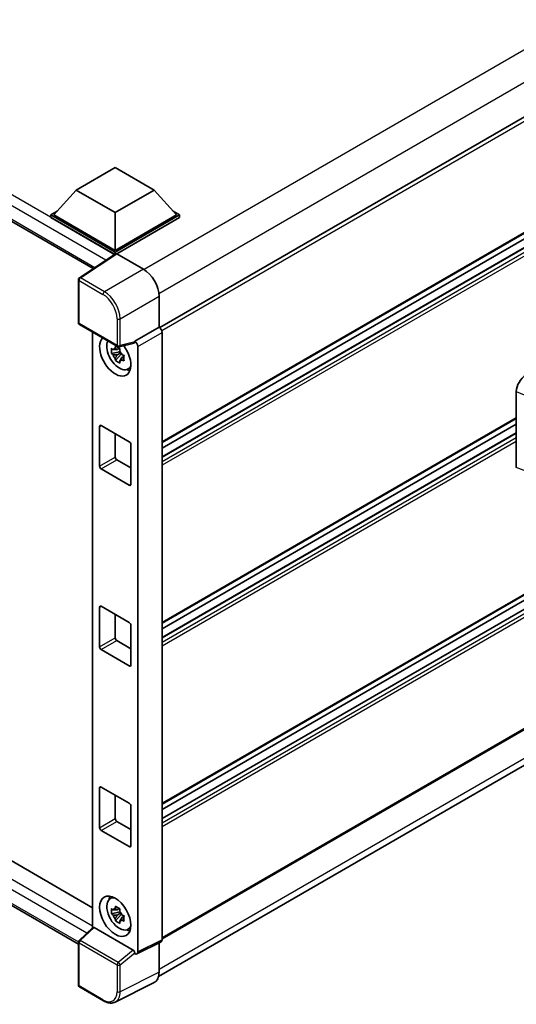
# Model space of a CAD drawing. Units: millimetres. Extents: x 0 to 12778, y 0 to 1686.
# Drawn here: x 1303 to 1372, y 195 to 332 of the extents above; entities that cross this region are included whole.
import ezdxf

# ---------------------------------------------------------------- set-up
doc = ezdxf.new("R2010")
doc.units = ezdxf.units.MM
doc.header["$LTSCALE"] = 4
doc.layers.add('Visible (ISO)', color=7, linetype='Continuous', lineweight=35)
doc.layers.add('Visible Narrow (ISO)', color=7, linetype='Continuous', lineweight=25)

msp = doc.modelspace()

# ---------------------------------------------------------------- linework, layer by layer
at = {"layer": 'Visible (ISO)'}
for p, q in [((1141.7417, 396.1577), (1313.0803, 297.2353)), ((1503.7617, 393.7691), (1322.3562, 289.0346)), ((1504.0694, 377.7856), (1322.6786, 273.0596)), ((1503.3011, 375.3479), (1322.6786, 271.0655)), ((1501.0871, 375.2885), (1322.6786, 272.2843)), ((1504.0694, 327.5396), (1322.6786, 222.8136)), ((1503.3011, 325.102), (1322.6786, 220.8196)), ((1501.0871, 325.0426), (1322.6786, 222.0384)), ((1310.7122, 308.1599), (1316.1515, 311.3003)), ((1316.1515, 311.3003), (1321.5908, 308.1599)), ((1310.7122, 308.1599), (1307.6227, 304.693)), ((1316.1515, 305.0196), (1310.7122, 308.1599)), ((1321.5908, 308.1599), (1316.1515, 305.0196)), ((1321.5908, 308.1599), (1324.6803, 304.693)), ((1504.0694, 308.823), (1322.6786, 204.097)), ((1144.3789, 305.7607), (1313.0019, 208.4062)), ((1307.1875, 304.693), (1308.0838, 305.2104)), ((1324.2192, 305.2104), (1325.1154, 304.693)), ((1307.1875, 304.3413), (1307.1875, 304.693)), ((1316.1515, 299.5176), (1307.1875, 304.693)), ((1316.0715, 299.2121), (1307.1875, 304.3413)), ((1316.1515, 299.7689), (1307.6227, 304.693)), ((1316.1515, 305.0196), (1316.1515, 299.7689)), ((1324.6803, 304.693), (1316.1515, 299.7689)), ((1325.1154, 304.693), (1316.1515, 299.5176)), ((1325.1154, 304.3413), (1316.3691, 299.2915)), ((1325.1154, 304.3413), (1325.1154, 304.693)), ((1322.1714, 198.8264), (1503.0156, 303.2369)), ((1311.0221, 203.3331), (1141.7417, 301.0672)), ((1316.2099, 299.3036), (1311.1602, 295.9662)), ((1316.0715, 299.2121), (1316.0427, 299.2287)), ((1316.0427, 299.1931), (1316.0427, 299.2287)), ((1316.1515, 299.265), (1316.1515, 299.5176)), ((1316.3689, 299.2916), (1320.0691, 297.1553)), ((1311.0221, 289.7244), (1311.0221, 295.7095)), ((1322.2435, 293.3892), (1322.2435, 289.1167)), ((1311.176, 289.4579), (1316.4679, 286.4026)), ((1322.2435, 289.1167), (1318.8659, 287.1667)), ((1322.2435, 289.1167), (1322.2437, 289.1166)), ((1313.0019, 288.4037), (1313.0019, 205.601)), ((1322.6786, 288.3633), (1322.6786, 203.9496)), ((1316.7485, 286.1619), (1316.4379, 285.9826)), ((1318.7737, 286.8952), (1316.6971, 286.3708)), ((1316.7926, 286.004), (1316.7926, 286.1379)), ((1318.8659, 287.1667), (1318.8662, 287.1666)), ((1318.8659, 287.0529), (1318.8659, 287.1667)), ((1319.3011, 286.4133), (1319.3011, 202.2627)), ((1316.7926, 285.6883), (1315.6242, 285.4428)), ((1316.1872, 284.4675), (1316.9841, 285.3566)), ((1316.4379, 285.2624), (1316.934, 285.5488)), ((1316.7926, 285.6883), (1316.7926, 285.7558)), ((1316.8781, 285.6389), (1316.7926, 285.6883)), ((1316.9841, 285.3566), (1316.9841, 285.4554)), ((1316.9841, 285.3566), (1317.0425, 285.3229)), ((1317.3722, 285.0816), (1317.0616, 284.9023)), ((1317.2574, 285.1988), (1317.3734, 285.1318)), ((1317.8698, 283.2513), (1318.2969, 283.4403)), ((1371.9585, 269.5745), (1371.9585, 280.1444)), ((1313.9758, 269.772), (1313.9758, 275.2991)), ((1314.1933, 275.4247), (1318.1096, 273.1636)), ((1371.9585, 276.3884), (1322.6786, 247.9366)), ((1371.9585, 275.6131), (1322.6786, 247.1614)), ((1316.1515, 274.2942), (1316.1515, 271.0282)), ((1371.9585, 274.3943), (1322.6786, 245.9425)), ((1318.3272, 272.7868), (1318.3272, 267.2597)), ((1316.3691, 270.6513), (1318.3272, 269.5208)), ((1318.1096, 267.1341), (1314.1933, 269.3952)), ((1313.9758, 244.6491), (1313.9758, 250.1761)), ((1314.1933, 250.3017), (1318.1096, 248.0407)), ((1316.1515, 249.1712), (1316.1515, 245.9052)), ((1318.3272, 247.6638), (1318.3272, 242.1368)), ((1316.3691, 245.5284), (1318.3272, 244.3978)), ((1318.1096, 242.0112), (1314.1933, 244.2722)), ((1313.9758, 219.5261), (1313.9758, 225.0532)), ((1314.1933, 225.1788), (1318.1096, 222.9177)), ((1316.1515, 224.0482), (1316.1515, 220.7822)), ((1318.3272, 222.5409), (1318.3272, 217.0138)), ((1316.3691, 220.4054), (1318.3272, 219.2749)), ((1318.1096, 216.8882), (1314.1933, 219.1493)), ((1315.4122, 209.6268), (1315.7894, 209.9022)), ((1316.7485, 208.2807), (1316.4379, 208.1014)), ((1316.7926, 208.1228), (1316.7926, 208.2567)), ((1316.7926, 207.8071), (1315.6242, 207.5616)), ((1316.1872, 206.5863), (1316.9841, 207.4754)), ((1316.4379, 207.3812), (1316.934, 207.6676)), ((1316.7926, 207.8071), (1316.7926, 207.8746)), ((1316.8781, 207.7577), (1316.7926, 207.8071)), ((1316.9841, 207.4754), (1316.9841, 207.5742)), ((1316.9841, 207.4754), (1317.0425, 207.4417)), ((1317.3722, 207.2004), (1317.0616, 207.0211)), ((1317.2574, 207.3176), (1317.3734, 207.2506)), ((1311.1208, 203.8598), (1313.0485, 205.6442)), ((1318.6501, 202.5073), (1313.2177, 205.6437)), ((1317.8698, 205.3701), (1318.2969, 205.5591)), ((1311.0221, 197.6489), (1311.0221, 203.634)), ((1322.5404, 203.6621), (1319.1628, 201.9753)), ((1322.2435, 203.5138), (1322.2435, 199.4262)), ((1318.8659, 202.0118), (1318.8659, 202.1256)), ((1318.8662, 202.0116), (1318.8659, 202.0118)), ((1314.5109, 195.457), (1311.176, 197.3824)), ((1321.5522, 197.9889), (1316.1371, 195.2844))]:
    msp.add_line(p, q, dxfattribs=at)
for centre, start, end in [((1311.3298, 295.7095), 123.461292, 180), ((1311.3298, 289.7244), 180, 240), ((1316.6217, 286.6691), 240, 284.173003), ((1311.3298, 203.634), 132.789481, 180), ((1311.3298, 197.6489), 180, 240)]:
    msp.add_arc(centre, 0.3077, start, end, dxfattribs=at)
for centre, major_axis, ratio, start_param, end_param in [((1316.0427, 298.475), (0.4615, 0.7994), 0.57735027, 0.78539816, 1.17435442), ((1316.3692, 299.0401), (-0.154, 0.2668), 0.5766475, 5.49839613, 6.31804944), ((1320.0664, 294.643), (-1.5385, 2.6647), 0.5780539, 3.9275998, 5.49717816), ((1322.2432, 288.6141), (-0.3077, 0.5329), 0.5780539, 3.9275998, 5.49717816), ((1316.1515, 285.0971), (1.5385, -2.6647), 0.57735027, 3.29297256, 8.06771222), ((1316.7172, 285.4237), (-1.2312, 2.1324), 0.57735027, 0.35706869, 3.53279276), ((1316.4523, 285.2707), (-0.4817, 0.8343), 0.57735027, 5.97330265, 6.59306797), ((1318.6482, 287.1809), (-0.1498, 0.2762), 0.5718249, 2.9967698, 3.95327169), ((1318.8657, 286.6641), (0.3077, -0.5329), 0.5780539, 0.78600715, 2.3555855), ((1316.4523, 285.2707), (-0.4817, 0.8343), 0.57735027, 1.26091366, 1.88067899), ((1316.4523, 285.2707), (0.4817, -0.8343), 0.57735027, 1.26091366, 1.88067899), ((1316.4523, 285.2707), (0.4817, -0.8343), 0.57735027, 5.97330265, 6.59306797), ((1317.4569, 285.8507), (1.5385, -2.6647), 0.57735027, 5.62163033, 5.84503628), ((1373.2884, 280.9021), (-0.9542, -1.5943), 0.58101844, 3.94848943, 5.51262657), ((1314.1933, 275.1735), (-0.1538, 0.2665), 0.57735027, 5.49778714, 7.06858347), ((1318.1096, 272.9124), (0.1538, -0.2665), 0.57735027, 0.78539816, 2.35619449), ((1316.3691, 270.9026), (0.1538, -0.2665), 0.57735027, 3.92699082, 5.49778714), ((1314.1933, 269.6464), (-0.1538, 0.2665), 0.57735027, 0.78539816, 2.35619449), ((1318.1096, 267.3854), (0.1538, -0.2665), 0.57735027, 5.49778714, 7.06858347), ((1314.1933, 250.0505), (-0.1538, 0.2665), 0.57735027, 5.49778714, 7.06858347), ((1318.1096, 247.7894), (0.1538, -0.2665), 0.57735027, 0.78539816, 2.35619449), ((1316.3691, 245.7796), (0.1538, -0.2665), 0.57735027, 3.92699082, 5.49778714), ((1314.1933, 244.5235), (-0.1538, 0.2665), 0.57735027, 0.78539816, 2.35619449), ((1318.1096, 242.2624), (0.1538, -0.2665), 0.57735027, 5.49778714, 7.06858347), ((1314.1933, 224.9275), (-0.1538, 0.2665), 0.57735027, 5.49778714, 7.06858347), ((1318.1096, 222.6665), (0.1538, -0.2665), 0.57735027, 0.78539816, 2.35619449), ((1316.3691, 220.6566), (0.1538, -0.2665), 0.57735027, 3.92699082, 5.49778714), ((1314.1933, 219.4005), (-0.1538, 0.2665), 0.57735027, 0.78539816, 2.35619449), ((1318.1096, 217.1394), (0.1538, -0.2665), 0.57735027, 5.49778714, 7.06858347), ((1316.7172, 207.5424), (-1.2312, 2.1324), 0.57735027, 5.8919852, 9.81597807), ((1317.4569, 207.9695), (1.5385, -2.6647), 0.57735027, 3.57974168, 3.80314763), ((1316.4523, 207.3895), (-0.4817, 0.8343), 0.57735027, 5.97330265, 6.59306797), ((1316.4523, 207.3895), (-0.4817, 0.8343), 0.57735027, 1.26091366, 1.88067899), ((1316.4523, 207.3895), (0.4817, -0.8343), 0.57735027, 1.26091366, 1.88067899), ((1316.4523, 207.3895), (0.4817, -0.8343), 0.57735027, 5.97330265, 6.59306797), ((1313.2196, 205.3832), (0.1498, -0.2762), 0.5718249, 2.39113693, 3.28641551), ((1317.4569, 207.9695), (1.5385, -2.6647), 0.57735027, 5.62163033, 5.84503628), ((1322.2432, 204.2015), (0.3081, -0.5336), 0.5766475, 6.24832118, 7.06797448), ((1318.6482, 202.249), (0.1483, -0.274), 0.58179756, 0.82141755, 2.38355232), ((1318.8657, 202.5147), (0.3081, -0.5336), 0.5766475, 5.49839613, 7.06797448), ((1320.0664, 200.6862), (1.5403, -2.6679), 0.5766475, 6.24832118, 7.06797448)]:
    msp.add_ellipse(centre, major_axis=major_axis, ratio=ratio, start_param=start_param, end_param=end_param, dxfattribs=at)
msp.add_ellipse((1316.1515, 207.2158), major_axis=(-1.5385, 2.6647), ratio=0.57735027, dxfattribs=at)
for points, knots in [([(1315.6242, 285.4428), (1315.6141, 285.5647), (1315.6095, 285.6861), (1315.6095, 285.9135), (1315.6141, 286.0369), (1315.6242, 286.163)], [4.331071921, 4.331071921, 4.331071921, 4.331071921, 4.398975087, 4.398975087, 4.466878254, 4.466878254, 4.466878254, 4.466878254]), ([(1315.6242, 286.163), (1315.6787, 286.1163), (1315.7342, 286.0703), (1315.8091, 286.0101), (1315.8279, 285.9953), (1315.8467, 285.9805)], [4.4863158772, 4.4863158772, 4.4863158772, 4.4863158772, 4.5307133937, 4.5307133937, 4.5453911286, 4.5453911286, 4.5453911286, 4.5453911286]), ([(1316.1405, 286.1501), (1316.1438, 286.1777), (1316.1473, 286.2054), (1316.1619, 286.3172), (1316.174, 286.4023), (1316.1872, 286.4881)], [4.8174915459, 4.8174915459, 4.8174915459, 4.8174915459, 4.8321692807, 4.8321692807, 4.8765667973, 4.8765667973, 4.8765667973, 4.8765667973]), ([(1316.1872, 286.4881), (1316.2878, 286.4258), (1316.3906, 286.3645), (1316.5876, 286.2508), (1316.6967, 286.1897), (1316.8109, 286.128)], [4.331071921, 4.331071921, 4.331071921, 4.331071921, 4.398975087, 4.398975087, 4.466878254, 4.466878254, 4.466878254, 4.466878254]), ([(1316.8109, 286.128), (1316.7977, 286.0422), (1316.7856, 285.9571), (1316.771, 285.8453), (1316.7676, 285.8176), (1316.7642, 285.79)], [4.4863158772, 4.4863158772, 4.4863158772, 4.4863158772, 4.5307133937, 4.5307133937, 4.5453911286, 4.5453911286, 4.5453911286, 4.5453911286]), ([(1315.8467, 285.2603), (1315.8279, 285.2751), (1315.8091, 285.2899), (1315.7342, 285.3501), (1315.6787, 285.3961), (1315.6242, 285.4428)], [4.8174915459, 4.8174915459, 4.8174915459, 4.8174915459, 4.8321692807, 4.8321692807, 4.8765667973, 4.8765667973, 4.8765667973, 4.8765667973]), ([(1316.1872, 284.4675), (1316.174, 284.5381), (1316.1619, 284.6091), (1316.1473, 284.7042), (1316.1438, 284.7278), (1316.1405, 284.7515)], [4.4863158772, 4.4863158772, 4.4863158772, 4.4863158772, 4.5307133937, 4.5307133937, 4.5453911286, 4.5453911286, 4.5453911286, 4.5453911286]), ([(1317.058, 285.2812), (1317.0835, 285.2703), (1317.1092, 285.2595), (1317.2134, 285.2162), (1317.2931, 285.1842), (1317.374, 285.1527)], [4.8174915459, 4.8174915459, 4.8174915459, 4.8174915459, 4.8321692807, 4.8321692807, 4.8765667973, 4.8765667973, 4.8765667973, 4.8765667973]), ([(1317.374, 285.1527), (1317.3704, 285.0229), (1317.3687, 284.8979), (1317.3687, 284.6704), (1317.3704, 284.5507), (1317.374, 284.4325)], [4.331071921, 4.331071921, 4.331071921, 4.331071921, 4.398975087, 4.398975087, 4.466878254, 4.466878254, 4.466878254, 4.466878254]), ([(1316.8109, 284.1074), (1316.6967, 284.1618), (1316.5876, 284.2194), (1316.3906, 284.3332), (1316.2878, 284.3979), (1316.1872, 284.4675)], [4.331071921, 4.331071921, 4.331071921, 4.331071921, 4.398975087, 4.398975087, 4.466878254, 4.466878254, 4.466878254, 4.466878254]), ([(1316.7642, 284.3914), (1316.7676, 284.3677), (1316.771, 284.3441), (1316.7856, 284.249), (1316.7977, 284.178), (1316.8109, 284.1074)], [4.8174915459, 4.8174915459, 4.8174915459, 4.8174915459, 4.8321692807, 4.8321692807, 4.8765667973, 4.8765667973, 4.8765667973, 4.8765667973]), ([(1317.374, 284.4325), (1317.2931, 284.464), (1317.2134, 284.496), (1317.1092, 284.5393), (1317.0835, 284.5501), (1317.058, 284.561)], [4.4863158772, 4.4863158772, 4.4863158772, 4.4863158772, 4.5307133937, 4.5307133937, 4.5453911286, 4.5453911286, 4.5453911286, 4.5453911286]), ([(1315.6242, 207.5616), (1315.6141, 207.6835), (1315.6095, 207.8049), (1315.6095, 208.0323), (1315.6141, 208.1557), (1315.6242, 208.2818)], [4.331071921, 4.331071921, 4.331071921, 4.331071921, 4.398975087, 4.398975087, 4.466878254, 4.466878254, 4.466878254, 4.466878254]), ([(1315.6242, 208.2818), (1315.6787, 208.2351), (1315.7342, 208.189), (1315.8091, 208.1289), (1315.8279, 208.1141), (1315.8467, 208.0993)], [4.4863158772, 4.4863158772, 4.4863158772, 4.4863158772, 4.5307133937, 4.5307133937, 4.5453911286, 4.5453911286, 4.5453911286, 4.5453911286]), ([(1316.1405, 208.2689), (1316.1438, 208.2965), (1316.1473, 208.3242), (1316.1619, 208.436), (1316.174, 208.521), (1316.1872, 208.6069)], [4.8174915459, 4.8174915459, 4.8174915459, 4.8174915459, 4.8321692807, 4.8321692807, 4.8765667973, 4.8765667973, 4.8765667973, 4.8765667973]), ([(1316.1872, 208.6069), (1316.2878, 208.5446), (1316.3906, 208.4833), (1316.5876, 208.3696), (1316.6967, 208.3085), (1316.8109, 208.2468)], [4.331071921, 4.331071921, 4.331071921, 4.331071921, 4.398975087, 4.398975087, 4.466878254, 4.466878254, 4.466878254, 4.466878254]), ([(1316.8109, 208.2468), (1316.7977, 208.161), (1316.7856, 208.0759), (1316.771, 207.9641), (1316.7676, 207.9364), (1316.7642, 207.9088)], [4.4863158772, 4.4863158772, 4.4863158772, 4.4863158772, 4.5307133937, 4.5307133937, 4.5453911286, 4.5453911286, 4.5453911286, 4.5453911286]), ([(1315.8467, 207.3791), (1315.8279, 207.3939), (1315.8091, 207.4087), (1315.7342, 207.4689), (1315.6787, 207.5149), (1315.6242, 207.5616)], [4.8174915459, 4.8174915459, 4.8174915459, 4.8174915459, 4.8321692807, 4.8321692807, 4.8765667973, 4.8765667973, 4.8765667973, 4.8765667973]), ([(1316.1872, 206.5863), (1316.174, 206.6569), (1316.1619, 206.7279), (1316.1473, 206.8229), (1316.1438, 206.8466), (1316.1405, 206.8703)], [4.4863158772, 4.4863158772, 4.4863158772, 4.4863158772, 4.5307133937, 4.5307133937, 4.5453911286, 4.5453911286, 4.5453911286, 4.5453911286]), ([(1317.058, 207.4), (1317.0835, 207.3891), (1317.1092, 207.3783), (1317.2134, 207.335), (1317.2931, 207.303), (1317.374, 207.2715)], [4.8174915459, 4.8174915459, 4.8174915459, 4.8174915459, 4.8321692807, 4.8321692807, 4.8765667973, 4.8765667973, 4.8765667973, 4.8765667973]), ([(1317.374, 206.5513), (1317.2931, 206.5828), (1317.2134, 206.6148), (1317.1092, 206.6581), (1317.0835, 206.6689), (1317.058, 206.6798)], [4.4863158772, 4.4863158772, 4.4863158772, 4.4863158772, 4.5307133937, 4.5307133937, 4.5453911286, 4.5453911286, 4.5453911286, 4.5453911286]), ([(1317.374, 207.2715), (1317.3704, 207.1417), (1317.3687, 207.0166), (1317.3687, 206.7892), (1317.3704, 206.6695), (1317.374, 206.5513)], [4.331071921, 4.331071921, 4.331071921, 4.331071921, 4.398975087, 4.398975087, 4.466878254, 4.466878254, 4.466878254, 4.466878254]), ([(1316.8109, 206.2262), (1316.6967, 206.2806), (1316.5876, 206.3382), (1316.3906, 206.4519), (1316.2878, 206.5167), (1316.1872, 206.5863)], [4.331071921, 4.331071921, 4.331071921, 4.331071921, 4.398975087, 4.398975087, 4.466878254, 4.466878254, 4.466878254, 4.466878254]), ([(1316.7642, 206.5102), (1316.7676, 206.4865), (1316.771, 206.4628), (1316.7856, 206.3678), (1316.7977, 206.2968), (1316.8109, 206.2262)], [4.8174915459, 4.8174915459, 4.8174915459, 4.8174915459, 4.8321692807, 4.8321692807, 4.8765667973, 4.8765667973, 4.8765667973, 4.8765667973]), ([(1316.1371, 195.2844), (1316.0417, 195.2368), (1315.9399, 195.2016), (1315.7295, 195.1567), (1315.6208, 195.147), (1315.4007, 195.1512), (1315.2892, 195.1652), (1315.0658, 195.2143), (1314.9539, 195.2495), (1314.7312, 195.3393), (1314.6204, 195.3937), (1314.5109, 195.457)], [0.03486413, 0.03486413, 0.03486413, 0.03486413, 0.184849139, 0.184849139, 0.334834148, 0.334834148, 0.484819157, 0.484819157, 0.634804167, 0.634804167, 0.784789176, 0.784789176, 0.784789176, 0.784789176])]:
    msp.add_open_spline(points, degree=3, knots=knots, dxfattribs=at)
for points, weights in [([(1316.1405, 286.1501), (1316.3368, 286.0576), (1316.4379, 285.9826)], [1.03074466748, 1.22656475141, 1.35956394726]), ([(1316.4379, 285.9826), (1316.2214, 285.9909), (1315.8467, 285.9805)], [1.35956394726, 1.22656475141, 1.03074466748]), ([(1315.8467, 285.2603), (1316.2214, 285.2707), (1316.4379, 285.2624)], [1.03074466748, 1.22656475141, 1.35956394726]), ([(1316.4379, 285.2624), (1316.3368, 285.0707), (1316.1405, 284.7515)], [1.35956394726, 1.22656475141, 1.03074466748]), ([(1316.7642, 284.3914), (1316.9605, 284.7106), (1317.0616, 284.9023)], [1.03074466748, 1.22656475141, 1.35956394726]), ([(1317.0616, 284.9023), (1317.076, 284.7773), (1317.058, 284.561)], [1.35956394726, 1.22656475141, 1.03074466748]), ([(1316.4379, 208.1014), (1316.2214, 208.1097), (1315.8467, 208.0993)], [1.35956394726, 1.22656475141, 1.03074466748]), ([(1316.1405, 208.2689), (1316.3368, 208.1763), (1316.4379, 208.1014)], [1.03074466748, 1.22656475141, 1.35956394726]), ([(1315.8467, 207.3791), (1316.2214, 207.3895), (1316.4379, 207.3812)], [1.03074466748, 1.22656475141, 1.35956394726]), ([(1316.4379, 207.3812), (1316.3368, 207.1895), (1316.1405, 206.8703)], [1.35956394726, 1.22656475141, 1.03074466748]), ([(1316.7642, 206.5102), (1316.9605, 206.8294), (1317.0616, 207.0211)], [1.03074466748, 1.22656475141, 1.35956394726]), ([(1317.0616, 207.0211), (1317.076, 206.8961), (1317.058, 206.6798)], [1.35956394726, 1.22656475141, 1.03074466748])]:
    msp.add_rational_spline(points, weights, degree=2, dxfattribs=at)
at = {"layer": 'Visible Narrow (ISO)'}
for p, q in [((1501.7174, 401.9059), (1320.174, 297.0918)), ((1314.8541, 298.4076), (1141.5505, 398.4645)), ((1316.0427, 299.2287), (1142.2032, 399.595)), ((1503.5892, 398.4645), (1322.2222, 293.7522)), ((1141.5505, 396.5802), (1313.3325, 297.4019)), ((1504.1331, 393.3771), (1322.6402, 288.5921)), ((1504.1331, 377.9264), (1322.6786, 273.1636)), ((1503.3934, 375.3388), (1322.6786, 271.0031)), ((1503.9155, 375.0373), (1322.6786, 270.4001)), ((1504.1331, 374.6605), (1322.6786, 269.8977)), ((1504.1331, 327.6805), (1322.6786, 222.9177)), ((1503.3934, 325.0928), (1322.6786, 220.7571)), ((1503.9155, 324.7914), (1322.6786, 220.1542)), ((1504.1331, 324.4145), (1322.6786, 219.6517)), ((1504.1331, 308.9639), (1322.6786, 204.2011)), ((1142.2032, 304.5046), (1313.0019, 205.8939)), ((1503.5892, 304.5046), (1322.2435, 199.8046)), ((1312.1938, 204.853), (1141.5505, 303.374)), ((1141.5505, 301.4898), (1311.0223, 203.6452)), ((1311.3222, 295.9562), (1316.3689, 299.2916)), ((1320.0691, 297.1553), (1314.6572, 294.0307)), ((1314.6572, 294.0307), (1311.3222, 295.9562)), ((1311.1123, 295.5839), (1314.4472, 293.6584)), ((1311.1123, 289.5988), (1311.1123, 295.5839)), ((1316.8316, 290.2646), (1322.2435, 293.3892)), ((1316.4041, 290.2689), (1316.4041, 286.5435)), ((1316.8316, 286.5392), (1316.8316, 290.2646)), ((1316.4041, 286.5435), (1311.1123, 289.5988)), ((1322.2437, 289.1166), (1318.8662, 287.1666)), ((1319.3011, 286.4133), (1322.6786, 288.3633)), ((1318.8659, 287.0529), (1316.8316, 286.5392)), ((1371.9585, 280.1444), (1373.0474, 279.6836)), ((1371.9585, 276.4924), (1322.6786, 248.0407)), ((1313.9758, 275.2991), (1314.1933, 275.4247)), ((1371.9585, 274.3319), (1322.6786, 245.8801)), ((1371.9585, 273.7289), (1322.6786, 245.2771)), ((1371.9585, 273.2265), (1322.6786, 244.7747)), ((1313.9758, 269.772), (1316.1515, 271.0282)), ((1314.1933, 269.3952), (1316.3691, 270.6513)), ((1373.0474, 269.1872), (1371.9585, 269.5745)), ((1318.1096, 267.1341), (1318.3272, 267.2597)), ((1313.9758, 250.1761), (1314.1933, 250.3017)), ((1313.9758, 244.6491), (1316.1515, 245.9052)), ((1314.1933, 244.2722), (1316.3691, 245.5284)), ((1318.1096, 242.0112), (1318.3272, 242.1368)), ((1313.9758, 225.0532), (1314.1933, 225.1788)), ((1313.9758, 219.5261), (1316.1515, 220.7822)), ((1314.1933, 219.1493), (1316.3691, 220.4054)), ((1318.1096, 216.8882), (1318.3272, 217.0138)), ((1311.2758, 203.8461), (1313.2177, 205.6437)), ((1322.6786, 203.9496), (1319.3011, 202.2627)), ((1311.1123, 197.5232), (1311.1123, 203.5083)), ((1311.1123, 203.5083), (1316.4041, 200.4531)), ((1316.5677, 200.7909), (1311.2758, 203.8461)), ((1318.6501, 202.5073), (1316.5677, 200.7909)), ((1316.8316, 200.4488), (1318.8659, 202.1256)), ((1316.4041, 200.4531), (1316.4041, 196.7277)), ((1316.8316, 196.7233), (1316.8316, 200.4488)), ((1322.2435, 199.4262), (1316.8316, 196.7233)), ((1314.4472, 195.5978), (1311.1123, 197.5232))]:
    msp.add_line(p, q, dxfattribs=at)
for centre, major_axis, ratio, start_param, end_param in [((1311.3298, 295.7095), (-0.3077, 0), 0.57735027, 0, 0.78539816), ((1311.3298, 295.7095), (-0.1538, -0.2665), 0.57735027, 3.9618974, 5.49778714), ((1311.3298, 295.7095), (-0.1697, 0.2567), 0.5766475, 5.463532, 6.28318531), ((1314.6648, 293.7841), (0.1538, 0.2665), 0.57735027, 0.82030475, 2.35619449), ((1314.4448, 291.3974), (1.3846, -2.3982), 0.5780539, 0.78600715, 2.3555855), ((1314.6624, 291.523), (-1.5385, 2.6647), 0.57388586, 3.9275998, 5.49717816), ((1316.6217, 290.3945), (0.3077, 0), 0.57735027, 3.92699082, 5.46288056), ((1311.3298, 289.7244), (-0.3077, 0), 0.57735027, 0, 0.78539816), ((1311.3298, 289.7244), (-0.1538, -0.2665), 0.57735027, 5.49778714, 6.28318531), ((1316.6217, 286.6691), (0.3077, 0), 0.57735027, 3.92699082, 5.46288056), ((1316.6217, 286.6691), (-0.1538, -0.2665), 0.57735027, 5.49778714, 6.28318531), ((1316.6217, 286.6691), (0.0753, -0.2983), 0.68265399, 0, 0.9565019), ((1311.3298, 203.634), (-0.3077, 0), 0.57735027, 0, 0.78539816), ((1311.3298, 203.634), (-0.1538, -0.2665), 0.57735027, 4.17779463, 5.49778714), ((1311.3298, 203.634), (-0.209, 0.2258), 0.43528024, 5.38790672, 6.28318531), ((1316.6217, 200.5787), (0.1538, 0.2665), 0.57735027, 1.03620198, 2.35619449), ((1316.6217, 200.5787), (-0.3077, 0), 0.57735027, 0.78539816, 2.32128791), ((1316.6217, 200.5787), (-0.1957, 0.2374), 0.39624112, 3.84968252, 5.41181729), ((1311.3298, 197.6489), (-0.3077, 0), 0.57735027, 0, 0.78539816), ((1311.3298, 197.6489), (-0.1538, -0.2665), 0.57735027, 5.49778714, 6.28318531), ((1314.4448, 197.8616), (1.3863, -2.4011), 0.5766475, 5.49839613, 7.06797448), ((1314.6624, 197.9872), (1.5239, -2.6766), 0.57677384, 6.25179868, 7.07145199), ((1316.6217, 196.8533), (0.3077, 0), 0.57735027, 3.92699082, 5.46288056), ((1314.6648, 195.7234), (-0.1538, -0.2665), 0.57735027, 5.49778714, 6.28318531)]:
    msp.add_ellipse(centre, major_axis=major_axis, ratio=ratio, start_param=start_param, end_param=end_param, dxfattribs=at)

doc.saveas('drawing.dxf')
